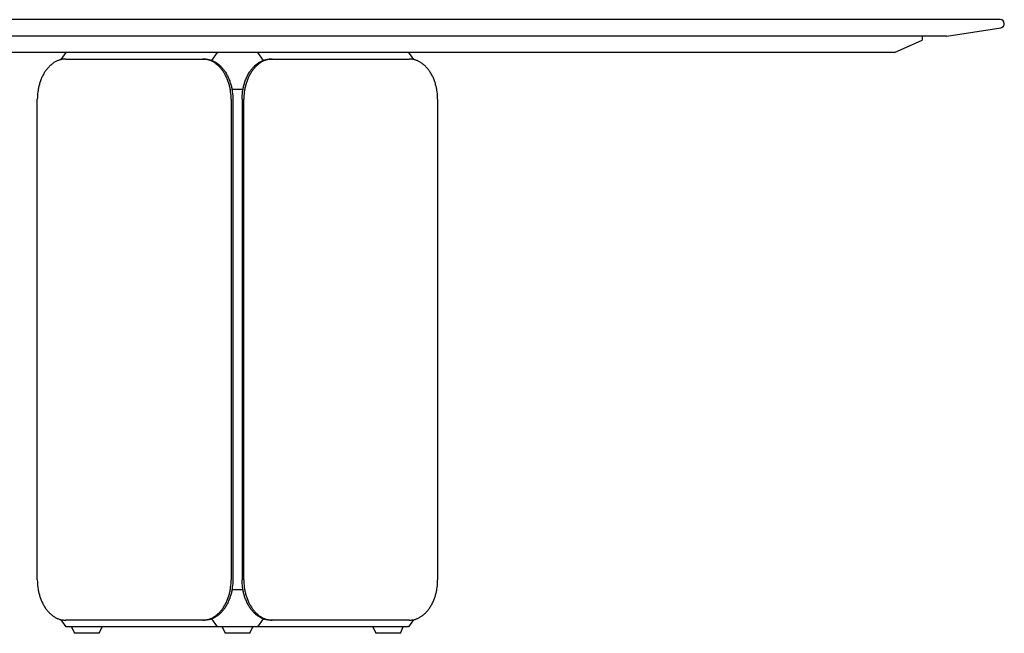
# Model space of a CAD drawing. Units: millimetres. Extents: x 4470 to 10804, y 1460 to 4563.
# Drawn here: x 5670 to 6870, y 1460 to 2208 of the extents above; entities that cross this region are included whole.
import ezdxf

# ---------------------------------------------------------------- set-up
doc = ezdxf.new("R2010")
doc.units = ezdxf.units.MM
doc.layers.add('Visibile (ISO)', color=7, linetype='Continuous', lineweight=25)

msp = doc.modelspace()

# ---------------------------------------------------------------- linework, layer by layer
for p, q in [((5721.2, 2159.6), (5727.3, 2168.2)), ((5724.3, 2160.1), (5723.5, 2160)), ((5725, 2160.1), (5724.3, 2160.1)), ((5725.8, 2160.2), (5725, 2160.1)), ((5726.6, 2160.2), (5725.8, 2160.2)), ((5726.6, 2160.2), (5893.5, 2160.2)), ((6144.5, 2168.2), (5727.3, 2168.2)), ((5894.2, 2160.2), (5893.5, 2160.2)), ((5893.5, 2160.2), (5895.6, 2160.2)), ((5895, 2160.1), (5894.2, 2160.2)), ((5895.8, 2160.1), (5895, 2160.1)), ((5895.6, 2160.2), (5896.3, 2160.2)), ((5896.6, 2160), (5895.8, 2160.1)), ((5896.3, 2160.2), (5897.1, 2160.1)), ((5897.1, 2160.1), (5897.9, 2160.1)), ((5897.9, 2160.1), (5898.7, 2160)), ((5911.1, 2168.2), (5904.3, 2158.6)), ((5967.4, 2158.6), (5960.6, 2168.2)), ((5973.1, 2160), (5973.9, 2160.1)), ((5973.9, 2160.1), (5974.6, 2160.1)), ((5974.6, 2160.1), (5975.4, 2160.2)), ((5976, 2160.1), (5975.2, 2160)), ((5975.4, 2160.2), (5976.2, 2160.2)), ((5976.8, 2160.1), (5976, 2160.1)), ((5976.2, 2160.2), (5978.3, 2160.2)), ((5977.5, 2160.2), (5976.8, 2160.1)), ((5978.3, 2160.2), (5977.5, 2160.2)), ((5978.3, 2160.2), (6145.2, 2160.2)), ((6144.5, 2168.2), (6150.6, 2159.6)), ((6146, 2160.2), (6145.2, 2160.2)), ((6146.7, 2160.1), (6146, 2160.2)), ((6147.5, 2160.1), (6146.7, 2160.1)), ((6148.3, 2160), (6147.5, 2160.1)), ((5704.1, 2148.4), (5703.4, 2147.6)), ((5704.7, 2149.2), (5704.1, 2148.4)), ((5705.4, 2150), (5704.7, 2149.2)), ((5706.2, 2150.8), (5705.4, 2150)), ((5706.9, 2151.5), (5706.2, 2150.8)), ((5707.6, 2152.2), (5706.9, 2151.5)), ((5708.4, 2152.9), (5707.6, 2152.2)), ((5709.1, 2153.5), (5708.4, 2152.9)), ((5709.9, 2154.1), (5709.1, 2153.5)), ((5710.7, 2154.7), (5709.9, 2154.1)), ((5711.4, 2155.3), (5710.7, 2154.7)), ((5712.2, 2155.8), (5711.4, 2155.3)), ((5713, 2156.3), (5712.2, 2155.8)), ((5713.8, 2156.7), (5713, 2156.3)), ((5714.6, 2157.2), (5713.8, 2156.7)), ((5715.4, 2157.6), (5714.6, 2157.2)), ((5716.2, 2157.9), (5715.4, 2157.6)), ((5717, 2158.3), (5716.2, 2157.9)), ((5717.9, 2158.6), (5717, 2158.3)), ((5718.7, 2158.9), (5717.9, 2158.6)), ((5719.5, 2159.1), (5718.7, 2158.9)), ((5720.3, 2159.4), (5719.5, 2159.1)), ((5721.1, 2159.6), (5720.3, 2159.4)), ((5721.9, 2159.7), (5721.1, 2159.6)), ((5722.7, 2159.9), (5721.9, 2159.7)), ((5723.5, 2160), (5722.7, 2159.9)), ((5897.4, 2159.9), (5896.6, 2160)), ((5898.2, 2159.7), (5897.4, 2159.9)), ((5899, 2159.6), (5898.2, 2159.7)), ((5898.7, 2160), (5899.5, 2159.9)), ((5899.8, 2159.4), (5899, 2159.6)), ((5899.5, 2159.9), (5900.3, 2159.7)), ((5900.6, 2159.1), (5899.8, 2159.4)), ((5900.3, 2159.7), (5901.1, 2159.6)), ((5901.4, 2158.9), (5900.6, 2159.1)), ((5901.1, 2159.6), (5901.9, 2159.4)), ((5902.2, 2158.6), (5901.4, 2158.9)), ((5901.9, 2159.4), (5902.7, 2159.1)), ((5903, 2158.3), (5902.2, 2158.6)), ((5902.7, 2159.1), (5903.5, 2158.9)), ((5903.8, 2157.9), (5903, 2158.3)), ((5903.5, 2158.9), (5904.3, 2158.6)), ((5904.6, 2157.6), (5903.8, 2157.9)), ((5904.3, 2158.6), (5905.1, 2158.3)), ((5905.4, 2157.2), (5904.6, 2157.6)), ((5905.1, 2158.3), (5905.9, 2157.9)), ((5906.2, 2156.7), (5905.4, 2157.2)), ((5905.9, 2157.9), (5906.7, 2157.6)), ((5907, 2156.3), (5906.2, 2156.7)), ((5906.7, 2157.6), (5907.5, 2157.2)), ((5907.8, 2155.8), (5907, 2156.3)), ((5907.5, 2157.2), (5908.3, 2156.7)), ((5908.6, 2155.3), (5907.8, 2155.8)), ((5908.3, 2156.7), (5909.1, 2156.3)), ((5909.4, 2154.7), (5908.6, 2155.3)), ((5909.1, 2156.3), (5909.9, 2155.8)), ((5910.1, 2154.1), (5909.4, 2154.7)), ((5909.9, 2155.8), (5910.7, 2155.3)), ((5910.9, 2153.5), (5910.1, 2154.1)), ((5910.7, 2155.3), (5911.5, 2154.7)), ((5911.7, 2152.9), (5910.9, 2153.5)), ((5911.5, 2154.7), (5912.3, 2154.1)), ((5912.4, 2152.2), (5911.7, 2152.9)), ((5912.3, 2154.1), (5913, 2153.5)), ((5913.2, 2151.5), (5912.4, 2152.2)), ((5913, 2153.5), (5913.8, 2152.9)), ((5913.9, 2150.8), (5913.2, 2151.5)), ((5913.8, 2152.9), (5914.5, 2152.2)), ((5914.6, 2150), (5913.9, 2150.8)), ((5914.5, 2152.2), (5915.3, 2151.5)), ((5915.3, 2149.2), (5914.6, 2150)), ((5915.3, 2151.5), (5916, 2150.8)), ((5916, 2148.4), (5915.3, 2149.2)), ((5916, 2150.8), (5916.7, 2150)), ((5916.7, 2147.6), (5916, 2148.4)), ((5916.7, 2150), (5917.4, 2149.2)), ((5917.4, 2149.2), (5918.1, 2148.4)), ((5918.1, 2148.4), (5918.8, 2147.6)), ((5953, 2147.6), (5953.7, 2148.4)), ((5953.7, 2148.4), (5954.3, 2149.2)), ((5954.3, 2149.2), (5955, 2150)), ((5955, 2150), (5955.8, 2150.8)), ((5955.8, 2148.4), (5955.1, 2147.6)), ((5955.8, 2150.8), (5956.5, 2151.5)), ((5956.5, 2149.2), (5955.8, 2148.4)), ((5956.5, 2151.5), (5957.2, 2152.2)), ((5957.2, 2150), (5956.5, 2149.2)), ((5957.2, 2152.2), (5958, 2152.9)), ((5957.9, 2150.8), (5957.2, 2150)), ((5958.6, 2151.5), (5957.9, 2150.8)), ((5958, 2152.9), (5958.7, 2153.5)), ((5959.3, 2152.2), (5958.6, 2151.5)), ((5958.7, 2153.5), (5959.5, 2154.1)), ((5960.1, 2152.9), (5959.3, 2152.2)), ((5959.5, 2154.1), (5960.3, 2154.7)), ((5960.9, 2153.5), (5960.1, 2152.9)), ((5960.3, 2154.7), (5961.1, 2155.3)), ((5961.6, 2154.1), (5960.9, 2153.5)), ((5961.1, 2155.3), (5961.8, 2155.8)), ((5962.4, 2154.7), (5961.6, 2154.1)), ((5961.8, 2155.8), (5962.6, 2156.3)), ((5963.2, 2155.3), (5962.4, 2154.7)), ((5962.6, 2156.3), (5963.4, 2156.7)), ((5964, 2155.8), (5963.2, 2155.3)), ((5963.4, 2156.7), (5964.2, 2157.2)), ((5964.8, 2156.3), (5964, 2155.8)), ((5964.2, 2157.2), (5965, 2157.6)), ((5965.6, 2156.7), (5964.8, 2156.3)), ((5965, 2157.6), (5965.8, 2157.9)), ((5966.4, 2157.2), (5965.6, 2156.7)), ((5965.8, 2157.9), (5966.7, 2158.3)), ((5967.2, 2157.6), (5966.4, 2157.2)), ((5966.7, 2158.3), (5967.5, 2158.6)), ((5968, 2157.9), (5967.2, 2157.6)), ((5967.5, 2158.6), (5968.3, 2158.9)), ((5968.8, 2158.3), (5968, 2157.9)), ((5968.3, 2158.9), (5969.1, 2159.1)), ((5969.6, 2158.6), (5968.8, 2158.3)), ((5969.1, 2159.1), (5969.9, 2159.4)), ((5970.4, 2158.9), (5969.6, 2158.6)), ((5969.9, 2159.4), (5970.7, 2159.6)), ((5971.2, 2159.1), (5970.4, 2158.9)), ((5970.7, 2159.6), (5971.5, 2159.7)), ((5972, 2159.4), (5971.2, 2159.1)), ((5971.5, 2159.7), (5972.3, 2159.9)), ((5972.8, 2159.6), (5972, 2159.4)), ((5972.3, 2159.9), (5973.1, 2160)), ((5973.6, 2159.7), (5972.8, 2159.6)), ((5974.4, 2159.9), (5973.6, 2159.7)), ((5975.2, 2160), (5974.4, 2159.9)), ((6149.1, 2159.9), (6148.3, 2160)), ((6149.9, 2159.7), (6149.1, 2159.9)), ((6150.7, 2159.6), (6149.9, 2159.7)), ((6151.5, 2159.4), (6150.7, 2159.6)), ((6152.3, 2159.1), (6151.5, 2159.4)), ((6153.1, 2158.9), (6152.3, 2159.1)), ((6153.9, 2158.6), (6153.1, 2158.9)), ((6154.7, 2158.3), (6153.9, 2158.6)), ((6155.5, 2157.9), (6154.7, 2158.3)), ((6156.3, 2157.6), (6155.5, 2157.9)), ((6157.1, 2157.2), (6156.3, 2157.6)), ((6157.9, 2156.7), (6157.1, 2157.2)), ((6158.7, 2156.3), (6157.9, 2156.7)), ((6159.5, 2155.8), (6158.7, 2156.3)), ((6160.3, 2155.3), (6159.5, 2155.8)), ((6161.1, 2154.7), (6160.3, 2155.3)), ((6161.9, 2154.1), (6161.1, 2154.7)), ((6162.6, 2153.5), (6161.9, 2154.1)), ((6163.4, 2152.9), (6162.6, 2153.5)), ((6164.1, 2152.2), (6163.4, 2152.9)), ((6164.9, 2151.5), (6164.1, 2152.2)), ((6165.6, 2150.8), (6164.9, 2151.5)), ((6166.3, 2150), (6165.6, 2150.8)), ((6167, 2149.2), (6166.3, 2150)), ((6167.7, 2148.4), (6167, 2149.2)), ((6168.4, 2147.6), (6167.7, 2148.4)), ((5697.1, 2136.9), (5696.6, 2135.9)), ((5697.6, 2138), (5697.1, 2136.9)), ((5698.1, 2139), (5697.6, 2138)), ((5698.6, 2140.1), (5698.1, 2139)), ((5699.1, 2141.1), (5698.6, 2140.1)), ((5699.7, 2142.1), (5699.1, 2141.1)), ((5700.3, 2143), (5699.7, 2142.1)), ((5700.8, 2144), (5700.3, 2143)), ((5701.5, 2144.9), (5700.8, 2144)), ((5702.1, 2145.8), (5701.5, 2144.9)), ((5702.7, 2146.7), (5702.1, 2145.8)), ((5703.4, 2147.6), (5702.7, 2146.7)), ((5917.3, 2146.7), (5916.7, 2147.6)), ((5918, 2145.8), (5917.3, 2146.7)), ((5918.6, 2144.9), (5918, 2145.8)), ((5919.2, 2144), (5918.6, 2144.9)), ((5918.8, 2147.6), (5919.4, 2146.7)), ((5919.8, 2143), (5919.2, 2144)), ((5919.4, 2146.7), (5920.1, 2145.8)), ((5920.4, 2142.1), (5919.8, 2143)), ((5920.1, 2145.8), (5920.7, 2144.9)), ((5920.9, 2141.1), (5920.4, 2142.1)), ((5920.7, 2144.9), (5921.3, 2144)), ((5921.4, 2140.1), (5920.9, 2141.1)), ((5921.3, 2144), (5921.9, 2143)), ((5922, 2139), (5921.4, 2140.1)), ((5921.9, 2143), (5922.5, 2142.1)), ((5922.5, 2138), (5922, 2139)), ((5922.5, 2142.1), (5923, 2141.1)), ((5922.9, 2136.9), (5922.5, 2138)), ((5923.4, 2135.9), (5922.9, 2136.9)), ((5923, 2141.1), (5923.6, 2140.1)), ((5923.6, 2140.1), (5924.1, 2139)), ((5924.1, 2139), (5924.6, 2138)), ((5924.6, 2138), (5925.1, 2136.9)), ((5925.1, 2136.9), (5925.5, 2135.9)), ((5946.3, 2135.9), (5946.7, 2136.9)), ((5946.7, 2136.9), (5947.2, 2138)), ((5947.2, 2138), (5947.7, 2139)), ((5947.7, 2139), (5948.2, 2140.1)), ((5948.2, 2140.1), (5948.7, 2141.1)), ((5948.8, 2136.9), (5948.4, 2135.9)), ((5948.7, 2141.1), (5949.3, 2142.1)), ((5949.3, 2138), (5948.8, 2136.9)), ((5949.3, 2142.1), (5949.9, 2143)), ((5949.8, 2139), (5949.3, 2138)), ((5950.3, 2140.1), (5949.8, 2139)), ((5949.9, 2143), (5950.5, 2144)), ((5950.9, 2141.1), (5950.3, 2140.1)), ((5950.5, 2144), (5951.1, 2144.9)), ((5951.4, 2142.1), (5950.9, 2141.1)), ((5951.1, 2144.9), (5951.7, 2145.8)), ((5952, 2143), (5951.4, 2142.1)), ((5951.7, 2145.8), (5952.3, 2146.7)), ((5952.6, 2144), (5952, 2143)), ((5952.3, 2146.7), (5953, 2147.6)), ((5953.2, 2144.9), (5952.6, 2144)), ((5953.8, 2145.8), (5953.2, 2144.9)), ((5954.4, 2146.7), (5953.8, 2145.8)), ((5955.1, 2147.6), (5954.4, 2146.7)), ((6169, 2146.7), (6168.4, 2147.6)), ((6169.7, 2145.8), (6169, 2146.7)), ((6170.3, 2144.9), (6169.7, 2145.8)), ((6170.9, 2144), (6170.3, 2144.9)), ((6171.5, 2143), (6170.9, 2144)), ((6172.1, 2142.1), (6171.5, 2143)), ((6172.6, 2141.1), (6172.1, 2142.1)), ((6173.2, 2140.1), (6172.6, 2141.1)), ((6173.7, 2139), (6173.2, 2140.1)), ((6174.2, 2138), (6173.7, 2139)), ((6174.7, 2136.9), (6174.2, 2138)), ((6175.1, 2135.9), (6174.7, 2136.9)), ((5693.3, 2124.7), (5693, 2123.5)), ((5693.5, 2125.8), (5693.3, 2124.7)), ((5693.8, 2126.9), (5693.5, 2125.8)), ((5694.1, 2128.1), (5693.8, 2126.9)), ((5694.4, 2129.2), (5694.1, 2128.1)), ((5694.7, 2130.3), (5694.4, 2129.2)), ((5695, 2131.5), (5694.7, 2130.3)), ((5695.4, 2132.6), (5695, 2131.5)), ((5695.8, 2133.7), (5695.4, 2132.6)), ((5696.2, 2134.8), (5695.8, 2133.7)), ((5696.6, 2135.9), (5696.2, 2134.8)), ((5923.8, 2134.8), (5923.4, 2135.9)), ((5924.2, 2133.7), (5923.8, 2134.8)), ((5924.6, 2132.6), (5924.2, 2133.7)), ((5925, 2131.5), (5924.6, 2132.6)), ((5925.3, 2130.3), (5925, 2131.5)), ((5925.7, 2129.2), (5925.3, 2130.3)), ((5925.5, 2135.9), (5925.9, 2134.8)), ((5926, 2128.1), (5925.7, 2129.2)), ((5925.9, 2134.8), (5926.4, 2133.7)), ((5926.3, 2126.9), (5926, 2128.1)), ((5926.5, 2125.8), (5926.3, 2126.9)), ((5926.4, 2133.7), (5926.7, 2132.6)), ((5926.8, 2124.7), (5926.5, 2125.8)), ((5926.7, 2132.6), (5927.1, 2131.5)), ((5927, 2123.5), (5926.8, 2124.7)), ((5927.1, 2131.5), (5927.5, 2130.3)), ((5927.5, 2130.3), (5927.8, 2129.2)), ((5927.8, 2129.2), (5928.1, 2128.1)), ((5928.1, 2128.1), (5928.4, 2126.9)), ((5928.4, 2126.9), (5928.6, 2125.8)), ((5928.6, 2125.8), (5928.9, 2124.7)), ((5928.9, 2124.7), (5929.1, 2123.5)), ((5942.7, 2123.5), (5942.9, 2124.7)), ((5942.9, 2124.7), (5943.1, 2125.8)), ((5943.1, 2125.8), (5943.4, 2126.9)), ((5943.4, 2126.9), (5943.7, 2128.1)), ((5943.7, 2128.1), (5944, 2129.2)), ((5944, 2129.2), (5944.3, 2130.3)), ((5944.3, 2130.3), (5944.6, 2131.5)), ((5944.6, 2131.5), (5945, 2132.6)), ((5945, 2124.7), (5944.8, 2123.5)), ((5945, 2132.6), (5945.4, 2133.7)), ((5945.2, 2125.8), (5945, 2124.7)), ((5945.5, 2126.9), (5945.2, 2125.8)), ((5945.4, 2133.7), (5945.8, 2134.8)), ((5945.8, 2128.1), (5945.5, 2126.9)), ((5945.8, 2134.8), (5946.3, 2135.9)), ((5946.1, 2129.2), (5945.8, 2128.1)), ((5946.4, 2130.3), (5946.1, 2129.2)), ((5946.8, 2131.5), (5946.4, 2130.3)), ((5947.1, 2132.6), (5946.8, 2131.5)), ((5947.5, 2133.7), (5947.1, 2132.6)), ((5947.9, 2134.8), (5947.5, 2133.7)), ((5948.4, 2135.9), (5947.9, 2134.8)), ((6175.5, 2134.8), (6175.1, 2135.9)), ((6176, 2133.7), (6175.5, 2134.8)), ((6176.4, 2132.6), (6176, 2133.7)), ((6176.7, 2131.5), (6176.4, 2132.6)), ((6177.1, 2130.3), (6176.7, 2131.5)), ((6177.4, 2129.2), (6177.1, 2130.3)), ((6177.7, 2128.1), (6177.4, 2129.2)), ((6178, 2126.9), (6177.7, 2128.1)), ((6178.3, 2125.8), (6178, 2126.9)), ((6178.5, 2124.7), (6178.3, 2125.8)), ((6178.7, 2123.5), (6178.5, 2124.7)), ((5692, 2113.4), (5691.9, 2111.2)), ((5692.1, 2115.6), (5692, 2113.4)), ((5692.2, 2117.8), (5692.1, 2115.6)), ((5692.5, 2120.1), (5692.2, 2117.8)), ((5692.8, 2122.4), (5692.5, 2120.1)), ((5693, 2123.5), (5692.8, 2122.4)), ((5927.2, 2122.4), (5927, 2123.5)), ((5927.5, 2120.1), (5927.2, 2122.4)), ((5927.8, 2117.8), (5927.5, 2120.1)), ((5928, 2115.6), (5927.8, 2117.8)), ((5928.1, 2113.4), (5928, 2115.6)), ((5928.1, 2111.2), (5928.1, 2113.4)), ((5929.1, 2123.5), (5929.3, 2122.4)), ((5942.6, 2123.2), (5929.2, 2123.2)), ((5929.3, 2122.4), (5929.6, 2120.1)), ((5929.6, 2120.1), (5929.9, 2117.8)), ((5929.9, 2117.8), (5930.1, 2115.6)), ((5930.1, 2115.6), (5930.2, 2113.4)), ((5930.2, 2113.4), (5930.2, 2111.2)), ((5941.5, 2111.2), (5941.6, 2113.4)), ((5941.6, 2113.4), (5941.7, 2115.6)), ((5941.7, 2115.6), (5941.9, 2117.8)), ((5941.9, 2117.8), (5942.1, 2120.1)), ((5942.1, 2120.1), (5942.5, 2122.4)), ((5942.5, 2122.4), (5942.7, 2123.5)), ((5943.8, 2115.6), (5943.7, 2113.4)), ((5943.7, 2113.4), (5943.7, 2111.2)), ((5944, 2117.8), (5943.8, 2115.6)), ((5944.2, 2120.1), (5944, 2117.8)), ((5944.6, 2122.4), (5944.2, 2120.1)), ((5944.8, 2123.5), (5944.6, 2122.4)), ((6178.9, 2122.4), (6178.7, 2123.5)), ((6179.3, 2120.1), (6178.9, 2122.4)), ((6179.5, 2117.8), (6179.3, 2120.1)), ((6179.7, 2115.6), (6179.5, 2117.8)), ((6179.8, 2113.4), (6179.7, 2115.6)), ((6179.8, 2111.2), (6179.8, 2113.4)), ((5691.9, 1525.2), (5691.9, 2111.2)), ((5928.1, 2111.2), (5928.1, 1525.2)), ((5930.2, 2111.2), (5930.2, 1525.2)), ((5941.5, 2111.2), (5941.5, 1525.2)), ((5943.7, 1525.2), (5943.7, 2111.2)), ((6179.8, 2111.2), (6179.8, 1525.2)), ((5691.9, 1525.2), (5692, 1523)), ((5928.1, 1523), (5928.1, 1525.2)), ((5930.2, 1525.2), (5930.2, 1523)), ((5941.6, 1523), (5941.5, 1525.2)), ((5943.7, 1525.2), (5943.7, 1523)), ((6179.8, 1523), (6179.8, 1525.2)), ((5692, 1523), (5692.1, 1520.8)), ((5692.1, 1520.8), (5692.2, 1518.5)), ((5692.2, 1518.5), (5692.5, 1516.3)), ((5692.5, 1516.3), (5692.8, 1514)), ((5692.8, 1514), (5693, 1512.8)), ((5693, 1512.8), (5693.3, 1511.7)), ((5926.8, 1511.7), (5927, 1512.8)), ((5927, 1512.8), (5927.2, 1514)), ((5927.2, 1514), (5927.5, 1516.3)), ((5927.5, 1516.3), (5927.8, 1518.5)), ((5927.8, 1518.5), (5928, 1520.8)), ((5928, 1520.8), (5928.1, 1523)), ((5929.1, 1512.8), (5928.9, 1511.7)), ((5929.3, 1514), (5929.1, 1512.8)), ((5942.6, 1513.2), (5929.2, 1513.2)), ((5929.6, 1516.3), (5929.3, 1514)), ((5929.9, 1518.5), (5929.6, 1516.3)), ((5930.1, 1520.8), (5929.9, 1518.5)), ((5930.2, 1523), (5930.1, 1520.8)), ((5941.7, 1520.8), (5941.6, 1523)), ((5941.9, 1518.5), (5941.7, 1520.8)), ((5942.1, 1516.3), (5941.9, 1518.5)), ((5942.5, 1514), (5942.1, 1516.3)), ((5942.7, 1512.8), (5942.5, 1514)), ((5942.9, 1511.7), (5942.7, 1512.8)), ((5943.7, 1523), (5943.8, 1520.8)), ((5943.8, 1520.8), (5944, 1518.5)), ((5944, 1518.5), (5944.2, 1516.3)), ((5944.2, 1516.3), (5944.6, 1514)), ((5944.6, 1514), (5944.8, 1512.8)), ((5944.8, 1512.8), (5945, 1511.7)), ((6178.5, 1511.7), (6178.7, 1512.8)), ((6178.7, 1512.8), (6178.9, 1514)), ((6178.9, 1514), (6179.3, 1516.3)), ((6179.3, 1516.3), (6179.5, 1518.5)), ((6179.5, 1518.5), (6179.7, 1520.8)), ((6179.7, 1520.8), (6179.8, 1523)), ((5693.3, 1511.7), (5693.5, 1510.5)), ((5693.5, 1510.5), (5693.8, 1509.4)), ((5693.8, 1509.4), (5694.1, 1508.3)), ((5694.1, 1508.3), (5694.4, 1507.1)), ((5694.4, 1507.1), (5694.7, 1506)), ((5694.7, 1506), (5695, 1504.9)), ((5695, 1504.9), (5695.4, 1503.8)), ((5695.4, 1503.8), (5695.8, 1502.7)), ((5695.8, 1502.7), (5696.2, 1501.6)), ((5696.2, 1501.6), (5696.6, 1500.5)), ((5696.6, 1500.5), (5697.1, 1499.4)), ((5922.9, 1499.4), (5923.4, 1500.5)), ((5923.4, 1500.5), (5923.8, 1501.6)), ((5923.8, 1501.6), (5924.2, 1502.7)), ((5924.2, 1502.7), (5924.6, 1503.8)), ((5924.6, 1503.8), (5925, 1504.9)), ((5925, 1504.9), (5925.3, 1506)), ((5925.5, 1500.5), (5925.1, 1499.4)), ((5925.3, 1506), (5925.7, 1507.1)), ((5925.9, 1501.6), (5925.5, 1500.5)), ((5925.7, 1507.1), (5926, 1508.3)), ((5926.4, 1502.7), (5925.9, 1501.6)), ((5926, 1508.3), (5926.3, 1509.4)), ((5926.3, 1509.4), (5926.5, 1510.5)), ((5926.7, 1503.8), (5926.4, 1502.7)), ((5926.5, 1510.5), (5926.8, 1511.7)), ((5927.1, 1504.9), (5926.7, 1503.8)), ((5927.5, 1506), (5927.1, 1504.9)), ((5927.8, 1507.1), (5927.5, 1506)), ((5928.1, 1508.3), (5927.8, 1507.1)), ((5928.4, 1509.4), (5928.1, 1508.3)), ((5928.6, 1510.5), (5928.4, 1509.4)), ((5928.9, 1511.7), (5928.6, 1510.5)), ((5943.1, 1510.5), (5942.9, 1511.7)), ((5943.4, 1509.4), (5943.1, 1510.5)), ((5943.7, 1508.3), (5943.4, 1509.4)), ((5944, 1507.1), (5943.7, 1508.3)), ((5944.3, 1506), (5944, 1507.1)), ((5944.6, 1504.9), (5944.3, 1506)), ((5945, 1503.8), (5944.6, 1504.9)), ((5945, 1511.7), (5945.2, 1510.5)), ((5945.4, 1502.7), (5945, 1503.8)), ((5945.2, 1510.5), (5945.5, 1509.4)), ((5945.8, 1501.6), (5945.4, 1502.7)), ((5945.5, 1509.4), (5945.8, 1508.3)), ((5945.8, 1508.3), (5946.1, 1507.1)), ((5946.3, 1500.5), (5945.8, 1501.6)), ((5946.1, 1507.1), (5946.4, 1506)), ((5946.7, 1499.4), (5946.3, 1500.5)), ((5946.4, 1506), (5946.8, 1504.9)), ((5946.8, 1504.9), (5947.1, 1503.8)), ((5947.1, 1503.8), (5947.5, 1502.7)), ((5947.5, 1502.7), (5947.9, 1501.6)), ((5947.9, 1501.6), (5948.4, 1500.5)), ((5948.4, 1500.5), (5948.8, 1499.4)), ((6174.7, 1499.4), (6175.1, 1500.5)), ((6175.1, 1500.5), (6175.5, 1501.6)), ((6175.5, 1501.6), (6176, 1502.7)), ((6176, 1502.7), (6176.4, 1503.8)), ((6176.4, 1503.8), (6176.7, 1504.9)), ((6176.7, 1504.9), (6177.1, 1506)), ((6177.1, 1506), (6177.4, 1507.1)), ((6177.4, 1507.1), (6177.7, 1508.3)), ((6177.7, 1508.3), (6178, 1509.4)), ((6178, 1509.4), (6178.3, 1510.5)), ((6178.3, 1510.5), (6178.5, 1511.7)), ((5697.1, 1499.4), (5697.6, 1498.4)), ((5697.6, 1498.4), (5698.1, 1497.3)), ((5698.1, 1497.3), (5698.6, 1496.3)), ((5698.6, 1496.3), (5699.1, 1495.3)), ((5699.1, 1495.3), (5699.7, 1494.3)), ((5699.7, 1494.3), (5700.3, 1493.3)), ((5700.3, 1493.3), (5700.8, 1492.4)), ((5700.8, 1492.4), (5701.5, 1491.4)), ((5701.5, 1491.4), (5702.1, 1490.5)), ((5702.1, 1490.5), (5702.7, 1489.6)), ((5702.7, 1489.6), (5703.4, 1488.8)), ((5703.4, 1488.8), (5704.1, 1487.9)), ((5916, 1487.9), (5916.7, 1488.8)), ((5916.7, 1488.8), (5917.3, 1489.6)), ((5917.3, 1489.6), (5918, 1490.5)), ((5918, 1490.5), (5918.6, 1491.4)), ((5918.8, 1488.8), (5918.1, 1487.9)), ((5918.6, 1491.4), (5919.2, 1492.4)), ((5919.4, 1489.6), (5918.8, 1488.8)), ((5919.2, 1492.4), (5919.8, 1493.3)), ((5920.1, 1490.5), (5919.4, 1489.6)), ((5919.8, 1493.3), (5920.4, 1494.3)), ((5920.7, 1491.4), (5920.1, 1490.5)), ((5920.4, 1494.3), (5920.9, 1495.3)), ((5921.3, 1492.4), (5920.7, 1491.4)), ((5920.9, 1495.3), (5921.4, 1496.3)), ((5921.9, 1493.3), (5921.3, 1492.4)), ((5921.4, 1496.3), (5922, 1497.3)), ((5922.5, 1494.3), (5921.9, 1493.3)), ((5922, 1497.3), (5922.5, 1498.4)), ((5922.5, 1498.4), (5922.9, 1499.4)), ((5923, 1495.3), (5922.5, 1494.3)), ((5923.6, 1496.3), (5923, 1495.3)), ((5924.1, 1497.3), (5923.6, 1496.3)), ((5924.6, 1498.4), (5924.1, 1497.3)), ((5925.1, 1499.4), (5924.6, 1498.4)), ((5947.2, 1498.4), (5946.7, 1499.4)), ((5947.7, 1497.3), (5947.2, 1498.4)), ((5948.2, 1496.3), (5947.7, 1497.3)), ((5948.7, 1495.3), (5948.2, 1496.3)), ((5949.3, 1494.3), (5948.7, 1495.3)), ((5948.8, 1499.4), (5949.3, 1498.4)), ((5949.3, 1498.4), (5949.8, 1497.3)), ((5949.9, 1493.3), (5949.3, 1494.3)), ((5949.8, 1497.3), (5950.3, 1496.3)), ((5950.5, 1492.4), (5949.9, 1493.3)), ((5950.3, 1496.3), (5950.9, 1495.3)), ((5951.1, 1491.4), (5950.5, 1492.4)), ((5950.9, 1495.3), (5951.4, 1494.3)), ((5951.7, 1490.5), (5951.1, 1491.4)), ((5951.4, 1494.3), (5952, 1493.3)), ((5952.3, 1489.6), (5951.7, 1490.5)), ((5952, 1493.3), (5952.6, 1492.4)), ((5953, 1488.8), (5952.3, 1489.6)), ((5952.6, 1492.4), (5953.2, 1491.4)), ((5953.7, 1487.9), (5953, 1488.8)), ((5953.2, 1491.4), (5953.8, 1490.5)), ((5953.8, 1490.5), (5954.4, 1489.6)), ((5954.4, 1489.6), (5955.1, 1488.8)), ((5955.1, 1488.8), (5955.8, 1487.9)), ((6167.7, 1487.9), (6168.4, 1488.8)), ((6168.4, 1488.8), (6169, 1489.6)), ((6169, 1489.6), (6169.7, 1490.5)), ((6169.7, 1490.5), (6170.3, 1491.4)), ((6170.3, 1491.4), (6170.9, 1492.4)), ((6170.9, 1492.4), (6171.5, 1493.3)), ((6171.5, 1493.3), (6172.1, 1494.3)), ((6172.1, 1494.3), (6172.6, 1495.3)), ((6172.6, 1495.3), (6173.2, 1496.3)), ((6173.2, 1496.3), (6173.7, 1497.3)), ((6173.7, 1497.3), (6174.2, 1498.4)), ((6174.2, 1498.4), (6174.7, 1499.4)), ((5704.1, 1487.9), (5704.7, 1487.1)), ((5704.7, 1487.1), (5705.4, 1486.3)), ((5705.4, 1486.3), (5706.2, 1485.6)), ((5706.2, 1485.6), (5706.9, 1484.9)), ((5706.9, 1484.9), (5707.6, 1484.2)), ((5707.6, 1484.2), (5708.4, 1483.5)), ((5708.4, 1483.5), (5709.1, 1482.8)), ((5709.1, 1482.8), (5709.9, 1482.2)), ((5709.9, 1482.2), (5710.7, 1481.6)), ((5710.7, 1481.6), (5711.4, 1481.1)), ((5711.4, 1481.1), (5712.2, 1480.6)), ((5712.2, 1480.6), (5713, 1480.1)), ((5713, 1480.1), (5713.8, 1479.6)), ((5713.8, 1479.6), (5714.6, 1479.2)), ((5714.6, 1479.2), (5715.4, 1478.8)), ((5715.4, 1478.8), (5716.2, 1478.4)), ((5716.2, 1478.4), (5717, 1478.1)), ((5717, 1478.1), (5717.9, 1477.8)), ((5717.9, 1477.8), (5718.7, 1477.5)), ((5718.7, 1477.5), (5719.5, 1477.2)), ((5719.5, 1477.2), (5720.3, 1477)), ((5720.3, 1477), (5721.1, 1476.8)), ((5721.1, 1476.8), (5721.9, 1476.6)), ((5727.3, 1468.2), (5721.2, 1476.8)), ((5721.9, 1476.6), (5722.7, 1476.5)), ((5722.7, 1476.5), (5723.5, 1476.4)), ((5723.5, 1476.4), (5724.3, 1476.3)), ((5724.3, 1476.3), (5725, 1476.2)), ((5725, 1476.2), (5725.8, 1476.2)), ((5725.8, 1476.2), (5726.6, 1476.2)), ((5893.5, 1476.2), (5726.6, 1476.2)), ((5893.5, 1476.2), (5894.2, 1476.2)), ((5895.6, 1476.2), (5893.5, 1476.2)), ((5894.2, 1476.2), (5895, 1476.2)), ((5895, 1476.2), (5895.8, 1476.3)), ((5896.3, 1476.2), (5895.6, 1476.2)), ((5895.8, 1476.3), (5896.6, 1476.4)), ((5897.1, 1476.2), (5896.3, 1476.2)), ((5896.6, 1476.4), (5897.4, 1476.5)), ((5897.9, 1476.3), (5897.1, 1476.2)), ((5897.4, 1476.5), (5898.2, 1476.6)), ((5898.7, 1476.4), (5897.9, 1476.3)), ((5898.2, 1476.6), (5899, 1476.8)), ((5899.5, 1476.5), (5898.7, 1476.4)), ((5899, 1476.8), (5899.8, 1477)), ((5900.3, 1476.6), (5899.5, 1476.5)), ((5899.8, 1477), (5900.6, 1477.2)), ((5901.1, 1476.8), (5900.3, 1476.6)), ((5900.6, 1477.2), (5901.4, 1477.5)), ((5901.9, 1477), (5901.1, 1476.8)), ((5901.4, 1477.5), (5902.2, 1477.8)), ((5902.7, 1477.2), (5901.9, 1477)), ((5902.2, 1477.8), (5903, 1478.1)), ((5903.5, 1477.5), (5902.7, 1477.2)), ((5903, 1478.1), (5903.8, 1478.4)), ((5904.3, 1477.8), (5903.5, 1477.5)), ((5903.8, 1478.4), (5904.6, 1478.8)), ((5905.1, 1478.1), (5904.3, 1477.8)), ((5904.3, 1477.8), (5911.1, 1468.2)), ((5904.6, 1478.8), (5905.4, 1479.2)), ((5905.9, 1478.4), (5905.1, 1478.1)), ((5905.4, 1479.2), (5906.2, 1479.6)), ((5906.7, 1478.8), (5905.9, 1478.4)), ((5906.2, 1479.6), (5907, 1480.1)), ((5907.5, 1479.2), (5906.7, 1478.8)), ((5907, 1480.1), (5907.8, 1480.6)), ((5908.3, 1479.6), (5907.5, 1479.2)), ((5907.8, 1480.6), (5908.6, 1481.1)), ((5909.1, 1480.1), (5908.3, 1479.6)), ((5908.6, 1481.1), (5909.4, 1481.6)), ((5909.9, 1480.6), (5909.1, 1480.1)), ((5909.4, 1481.6), (5910.1, 1482.2)), ((5910.7, 1481.1), (5909.9, 1480.6)), ((5910.1, 1482.2), (5910.9, 1482.8)), ((5911.5, 1481.6), (5910.7, 1481.1)), ((5910.9, 1482.8), (5911.7, 1483.5)), ((5912.3, 1482.2), (5911.5, 1481.6)), ((5911.7, 1483.5), (5912.4, 1484.2)), ((5913, 1482.8), (5912.3, 1482.2)), ((5912.4, 1484.2), (5913.2, 1484.9)), ((5913.8, 1483.5), (5913, 1482.8)), ((5913.2, 1484.9), (5913.9, 1485.6)), ((5914.5, 1484.2), (5913.8, 1483.5)), ((5913.9, 1485.6), (5914.6, 1486.3)), ((5915.3, 1484.9), (5914.5, 1484.2)), ((5914.6, 1486.3), (5915.3, 1487.1)), ((5915.3, 1487.1), (5916, 1487.9)), ((5916, 1485.6), (5915.3, 1484.9)), ((5916.7, 1486.3), (5916, 1485.6)), ((5917.4, 1487.1), (5916.7, 1486.3)), ((5918.1, 1487.9), (5917.4, 1487.1)), ((5954.3, 1487.1), (5953.7, 1487.9)), ((5955, 1486.3), (5954.3, 1487.1)), ((5955.8, 1485.6), (5955, 1486.3)), ((5955.8, 1487.9), (5956.5, 1487.1)), ((5956.5, 1484.9), (5955.8, 1485.6)), ((5956.5, 1487.1), (5957.2, 1486.3)), ((5957.2, 1484.2), (5956.5, 1484.9)), ((5957.2, 1486.3), (5957.9, 1485.6)), ((5958, 1483.5), (5957.2, 1484.2)), ((5957.9, 1485.6), (5958.6, 1484.9)), ((5958.7, 1482.8), (5958, 1483.5)), ((5958.6, 1484.9), (5959.3, 1484.2)), ((5959.5, 1482.2), (5958.7, 1482.8)), ((5959.3, 1484.2), (5960.1, 1483.5)), ((5960.3, 1481.6), (5959.5, 1482.2)), ((5960.1, 1483.5), (5960.9, 1482.8)), ((5961.1, 1481.1), (5960.3, 1481.6)), ((5960.6, 1468.2), (5967.4, 1477.8)), ((5960.9, 1482.8), (5961.6, 1482.2)), ((5961.8, 1480.6), (5961.1, 1481.1)), ((5961.6, 1482.2), (5962.4, 1481.6)), ((5962.6, 1480.1), (5961.8, 1480.6)), ((5962.4, 1481.6), (5963.2, 1481.1)), ((5963.4, 1479.6), (5962.6, 1480.1)), ((5963.2, 1481.1), (5964, 1480.6)), ((5964.2, 1479.2), (5963.4, 1479.6)), ((5964, 1480.6), (5964.8, 1480.1)), ((5965, 1478.8), (5964.2, 1479.2)), ((5964.8, 1480.1), (5965.6, 1479.6)), ((5965.8, 1478.4), (5965, 1478.8)), ((5965.6, 1479.6), (5966.4, 1479.2)), ((5966.7, 1478.1), (5965.8, 1478.4)), ((5966.4, 1479.2), (5967.2, 1478.8)), ((5967.5, 1477.8), (5966.7, 1478.1)), ((5967.2, 1478.8), (5968, 1478.4)), ((5968.3, 1477.5), (5967.5, 1477.8)), ((5968, 1478.4), (5968.8, 1478.1)), ((5969.1, 1477.2), (5968.3, 1477.5)), ((5968.8, 1478.1), (5969.6, 1477.8)), ((5969.9, 1477), (5969.1, 1477.2)), ((5969.6, 1477.8), (5970.4, 1477.5)), ((5970.7, 1476.8), (5969.9, 1477)), ((5970.4, 1477.5), (5971.2, 1477.2)), ((5971.5, 1476.6), (5970.7, 1476.8)), ((5971.2, 1477.2), (5972, 1477)), ((5972.3, 1476.5), (5971.5, 1476.6)), ((5972, 1477), (5972.8, 1476.8)), ((5973.1, 1476.4), (5972.3, 1476.5)), ((5972.8, 1476.8), (5973.6, 1476.6)), ((5973.9, 1476.3), (5973.1, 1476.4)), ((5973.6, 1476.6), (5974.4, 1476.5)), ((5974.6, 1476.2), (5973.9, 1476.3)), ((5974.4, 1476.5), (5975.2, 1476.4)), ((5975.4, 1476.2), (5974.6, 1476.2)), ((5975.2, 1476.4), (5976, 1476.3)), ((5976.2, 1476.2), (5975.4, 1476.2)), ((5976, 1476.3), (5976.8, 1476.2)), ((5978.3, 1476.2), (5976.2, 1476.2)), ((5976.8, 1476.2), (5977.5, 1476.2)), ((5977.5, 1476.2), (5978.3, 1476.2)), ((6145.2, 1476.2), (5978.3, 1476.2)), ((6145.2, 1476.3), (6143.1, 1476.2)), ((6150.6, 1476.8), (6144.5, 1468.2)), ((6145.2, 1476.2), (6146, 1476.2)), ((6146, 1476.2), (6146.7, 1476.2)), ((6146.7, 1476.2), (6147.5, 1476.3)), ((6147.5, 1476.3), (6148.3, 1476.4)), ((6148.3, 1476.4), (6149.1, 1476.5)), ((6149.1, 1476.5), (6149.9, 1476.6)), ((6149.9, 1476.6), (6150.7, 1476.8)), ((6150.7, 1476.8), (6151.5, 1477)), ((6151.5, 1477), (6152.3, 1477.2)), ((6152.3, 1477.2), (6153.1, 1477.5)), ((6153.1, 1477.5), (6153.9, 1477.8)), ((6153.9, 1477.8), (6154.7, 1478.1)), ((6154.7, 1478.1), (6155.5, 1478.4)), ((6155.5, 1478.4), (6156.3, 1478.8)), ((6156.3, 1478.8), (6157.1, 1479.2)), ((6157.1, 1479.2), (6157.9, 1479.6)), ((6157.9, 1479.6), (6158.7, 1480.1)), ((6158.7, 1480.1), (6159.5, 1480.6)), ((6159.5, 1480.6), (6160.3, 1481.1)), ((6160.3, 1481.1), (6161.1, 1481.6)), ((6161.1, 1481.6), (6161.9, 1482.2)), ((6161.9, 1482.2), (6162.6, 1482.8)), ((6162.6, 1482.8), (6163.4, 1483.5)), ((6163.4, 1483.5), (6164.1, 1484.2)), ((6164.1, 1484.2), (6164.9, 1484.9)), ((6164.9, 1484.9), (6165.6, 1485.6)), ((6165.6, 1485.6), (6166.3, 1486.3)), ((6166.3, 1486.3), (6167, 1487.1)), ((6167, 1487.1), (6167.7, 1487.9)), ((6144.5, 1468.2), (5727.3, 1468.2)), ((5733.7, 1468.2), (5737.3, 1460.2)), ((5767.3, 1460.2), (5770.8, 1468.2)), ((5917.3, 1468.2), (5920.9, 1460.2)), ((5950.9, 1460.2), (5954.4, 1468.2)), ((6100.9, 1468.2), (6104.5, 1460.2)), ((6134.5, 1460.2), (6138, 1468.2)), ((5767.3, 1460.2), (5737.3, 1460.2)), ((5950.9, 1460.2), (5920.9, 1460.2)), ((6134.5, 1460.2), (6104.5, 1460.2))]:
    msp.add_line(p, q)
at = {"layer": 'Visibile (ISO)'}
for p, q in [((6865.5, 2208.2), (4475.5, 2208.2)), ((6800.5, 2188.2), (6866.2, 2198.2)), ((6800.5, 2188.2), (4540.5, 2188.2)), ((6770.5, 2188.2), (6770.5, 2183.2)), ((6736.5, 2168.2), (6770.5, 2183.2)), ((6736.5, 2168.2), (4604.5, 2168.2))]:
    msp.add_line(p, q, dxfattribs=at)
msp.add_arc((6865.5, 2203.2), 5, 278.6961, 90, dxfattribs=at)

doc.saveas('drawing.dxf')
